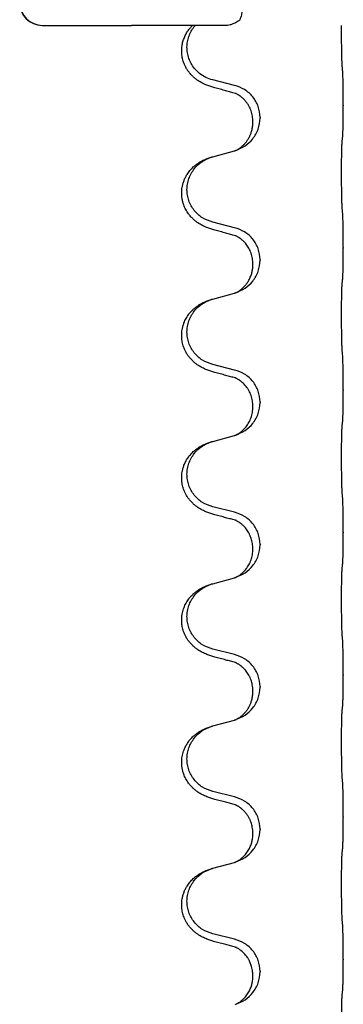
# Model space of a CAD drawing. Units: millimetres. Extents: x -548 to 1114, y -258 to 388.
# Drawn here: x 910 to 918, y 281 to 303 of the extents above; entities that cross this region are included whole.
import ezdxf

# ---------------------------------------------------------------- set-up
doc = ezdxf.new("R2010")
doc.units = ezdxf.units.MM

# ---------------------------------------------------------------- blocks, each defined once
blk = doc.blocks.new('HL50WU-0-120', base_point=(283.175, 64.644))
at = {"color": 7, "linetype": 'Continuous'}
for p, q in [((910.864, 303.266), (911.87, 303.266)), ((911.87, 303.266), (912.848, 303.266)), ((913.991, 303.266), (912.848, 303.266)), ((914.212, 303.266), (913.991, 303.266)), ((914.272, 303.266), (914.212, 303.266)), ((914.988, 303.266), (914.272, 303.266)), ((915.147, 301.928), (914.662, 302.049)), ((917.574, 301.484), (917.574, 301.469)), ((915.718, 301.215), (915.718, 301.2)), ((915.558, 301.104), (915.558, 301.119)), ((914.662, 300.336), (915.147, 300.469)), ((915.147, 298.753), (914.662, 298.874)), ((917.574, 298.309), (917.574, 298.294)), ((915.558, 297.929), (915.558, 297.944)), ((915.718, 298.04), (915.718, 298.025)), ((914.662, 297.161), (915.147, 297.294)), ((915.147, 295.578), (914.662, 295.699)), ((917.574, 295.134), (917.574, 295.119)), ((915.718, 294.865), (915.718, 294.85)), ((915.558, 294.754), (915.558, 294.769)), ((914.662, 293.986), (915.147, 294.119)), ((915.147, 292.403), (914.662, 292.524)), ((917.574, 291.959), (917.574, 291.944)), ((915.558, 291.579), (915.558, 291.594)), ((915.718, 291.69), (915.718, 291.675)), ((914.662, 290.811), (915.147, 290.944)), ((915.147, 289.228), (914.662, 289.349)), ((917.574, 288.784), (917.574, 288.769)), ((915.718, 288.515), (915.718, 288.5)), ((915.558, 288.404), (915.558, 288.419)), ((914.662, 287.636), (915.147, 287.769)), ((915.147, 286.053), (914.662, 286.174)), ((917.574, 285.609), (917.574, 285.594)), ((915.558, 285.229), (915.558, 285.244)), ((915.718, 285.34), (915.718, 285.325)), ((914.662, 284.461), (915.147, 284.594)), ((915.147, 282.878), (914.662, 282.999)), ((917.574, 282.434), (917.574, 282.419)), ((915.558, 282.054), (915.558, 282.069)), ((915.718, 282.165), (915.718, 282.15))]:
    blk.add_line(p, q, dxfattribs=at)
for centre in [(910.857, 303.766), (910.864, 303.766)]:
    blk.add_arc(centre, 0.5, 180, 270, dxfattribs=at)
for points, knots in [([(915.316, 303.609), (915.312, 303.572), (915.306, 303.498), (915.28, 303.429), (915.267, 303.394)], [0, 0, 0, 0, 0.111042, 0.2222294, 0.2222294, 0.2222294, 0.2222294]), ([(915.262, 303.382), (915.238, 303.367), (915.19, 303.336), (915.12, 303.301), (915.053, 303.274), (915.009, 303.269), (914.988, 303.266)], [0, 0, 0, 0, 0.085122, 0.1702381, 0.2356344, 0.3009518, 0.3009518, 0.3009518, 0.3009518]), ([(915.267, 303.394), (915.266, 303.392), (915.264, 303.388), (915.263, 303.384), (915.262, 303.382)], [0, 0, 0, 0, 0.00627381, 0.01254762, 0.01254762, 0.01254762, 0.01254762]), ([(914.71, 301.874), (914.681, 301.883), (914.621, 301.9), (914.545, 301.927), (914.481, 301.953), (914.429, 301.978), (914.378, 302.006), (914.327, 302.038), (914.277, 302.075), (914.224, 302.12), (914.171, 302.173), (914.121, 302.235), (914.079, 302.299), (914.038, 302.376), (914.001, 302.47), (913.977, 302.577), (913.968, 302.681), (913.972, 302.782), (913.989, 302.882), (914.018, 302.975), (914.057, 303.061), (914.102, 303.137), (914.154, 303.206), (914.192, 303.246), (914.212, 303.266)], [0, 0, 0, 0, 0.092881, 0.18576, 0.242386, 0.299016, 0.358155, 0.417293, 0.480659, 0.544042, 0.625342, 0.70664, 0.780696, 0.854782, 0.968428, 1.082129, 1.182752, 1.283343, 1.384306, 1.485258, 1.575823, 1.666383, 1.749915, 1.833443, 1.833443, 1.833443, 1.833443]), ([(914.662, 302.049), (914.609, 302.066), (914.503, 302.099), (914.362, 302.191), (914.253, 302.299), (914.177, 302.416), (914.126, 302.53), (914.094, 302.652), (914.084, 302.777), (914.096, 302.902), (914.128, 303.023), (914.179, 303.138), (914.228, 303.212), (914.261, 303.253), (914.269, 303.262), (914.272, 303.266)], [0, 0, 0, 0, 0.166129, 0.332386, 0.498513, 0.623375, 0.748309, 0.873237, 0.998098, 1.123003, 1.24798, 1.37299, 1.497921, 1.514622, 1.531322, 1.531322, 1.531322, 1.531322]), ([(917.549, 302.392), (917.548, 302.407), (917.546, 302.438), (917.544, 302.481), (917.543, 302.521), (917.542, 302.558), (917.541, 302.599), (917.54, 302.645), (917.539, 302.694), (917.538, 302.747), (917.538, 302.804), (917.537, 302.865), (917.537, 302.928), (917.536, 302.995), (917.536, 303.063), (917.536, 303.131), (917.536, 303.199), (917.536, 303.244), (917.536, 303.266)], [0, 0, 0, 0, 0.046953, 0.0939069, 0.1290875, 0.1642678, 0.2074924, 0.2507171, 0.3021172, 0.3535171, 0.4125419, 0.4715667, 0.5368391, 0.6021116, 0.6713433, 0.740575, 0.8076598, 0.8747446, 0.8747446, 0.8747446, 0.8747446]), ([(917.574, 301.484), (917.574, 301.527), (917.574, 301.614), (917.573, 301.722), (917.572, 301.807), (917.571, 301.867), (917.57, 301.928), (917.569, 302.01), (917.567, 302.114), (917.562, 302.198), (917.56, 302.24)], [0, 0, 0, 0, 0.1308118, 0.2616236, 0.322906, 0.3841881, 0.4443888, 0.5045906, 0.630798, 0.7570013, 0.7570013, 0.7570013, 0.7570013]), ([(915.166, 301.75), (915.131, 301.76), (915.059, 301.779), (914.947, 301.809), (914.831, 301.841), (914.751, 301.863), (914.71, 301.874)], [0, 0, 0, 0, 0.1110885, 0.222177, 0.3474266, 0.4726762, 0.4726762, 0.4726762, 0.4726762]), ([(915.718, 301.215), (915.71, 301.297), (915.693, 301.461), (915.566, 301.678), (915.381, 301.848), (915.225, 301.901), (915.147, 301.928)], [0, 0, 0, 0, 0.2452438, 0.4904859, 0.7355554, 0.9806267, 0.9806267, 0.9806267, 0.9806267]), ([(915.194, 301.742), (915.189, 301.743), (915.18, 301.745), (915.171, 301.748), (915.166, 301.75)], [0, 0, 0, 0, 0.01420073, 0.02839473, 0.02839473, 0.02839473, 0.02839473]), ([(915.558, 301.119), (915.556, 301.16), (915.552, 301.242), (915.525, 301.341), (915.494, 301.417), (915.466, 301.473), (915.431, 301.529), (915.39, 301.582), (915.346, 301.629), (915.311, 301.66), (915.288, 301.678), (915.276, 301.688), (915.26, 301.699), (915.239, 301.713), (915.216, 301.726), (915.195, 301.737), (915.179, 301.745), (915.171, 301.748), (915.166, 301.75)], [0, 0, 0, 0, 0.1225147, 0.2450267, 0.3058497, 0.3666777, 0.4346946, 0.5027263, 0.5662435, 0.6297064, 0.6419435, 0.6541784, 0.6768964, 0.699623, 0.7284695, 0.757301, 0.7705143, 0.7837277, 0.7837277, 0.7837277, 0.7837277]), ([(917.56, 300.781), (917.561, 300.793), (917.563, 300.817), (917.565, 300.851), (917.566, 300.883), (917.567, 300.915), (917.568, 300.95), (917.569, 300.991), (917.57, 301.035), (917.571, 301.086), (917.572, 301.139), (917.573, 301.222), (917.574, 301.332), (917.574, 301.423), (917.574, 301.469)], [0, 0, 0, 0, 0.0360729, 0.0721484, 0.1017542, 0.1313587, 0.169349, 0.2073399, 0.2544004, 0.3014606, 0.3580798, 0.4146991, 0.5511899, 0.6876808, 0.6876808, 0.6876808, 0.6876808]), ([(915.176, 300.478), (915.248, 300.507), (915.393, 300.567), (915.567, 300.735), (915.693, 300.95), (915.71, 301.116), (915.718, 301.2)], [0, 0, 0, 0, 0.2327113, 0.4654194, 0.7135453, 0.9616777, 0.9616777, 0.9616777, 0.9616777]), ([(915.176, 300.478), (915.179, 300.479), (915.185, 300.482), (915.2, 300.489), (915.22, 300.5), (915.243, 300.513), (915.263, 300.527), (915.279, 300.538), (915.291, 300.548), (915.314, 300.566), (915.348, 300.597), (915.392, 300.644), (915.432, 300.697), (915.46, 300.741), (915.477, 300.773), (915.488, 300.795), (915.499, 300.819), (915.511, 300.849), (915.523, 300.882), (915.539, 300.936), (915.554, 301.01), (915.556, 301.073), (915.558, 301.104)], [0, 0, 0, 0, 0.0101139, 0.0202278, 0.0490121, 0.0778124, 0.1004881, 0.123155, 0.1353484, 0.1475439, 0.2105072, 0.2735285, 0.3410546, 0.4085343, 0.4296242, 0.4507098, 0.4806709, 0.5106374, 0.5480969, 0.5855581, 0.679434, 0.7733269, 0.7733269, 0.7733269, 0.7733269]), ([(917.549, 300.679), (917.55, 300.688), (917.551, 300.705), (917.554, 300.731), (917.557, 300.756), (917.559, 300.773), (917.56, 300.781)], [0, 0, 0, 0, 0.0262292, 0.0524584, 0.0776433, 0.1028283, 0.1028283, 0.1028283, 0.1028283]), ([(917.549, 299.217), (917.548, 299.232), (917.546, 299.263), (917.544, 299.306), (917.543, 299.346), (917.542, 299.383), (917.541, 299.424), (917.54, 299.47), (917.539, 299.519), (917.538, 299.572), (917.538, 299.629), (917.537, 299.69), (917.537, 299.753), (917.536, 299.82), (917.536, 299.888), (917.536, 299.957), (917.536, 300.027), (917.536, 300.096), (917.536, 300.163), (917.537, 300.227), (917.537, 300.289), (917.538, 300.346), (917.539, 300.4), (917.54, 300.448), (917.541, 300.493), (917.542, 300.532), (917.543, 300.568), (917.544, 300.603), (917.546, 300.64), (917.548, 300.666), (917.549, 300.679)], [0, 0, 0, 0, 0.046953, 0.093907, 0.129088, 0.164268, 0.207492, 0.250717, 0.302117, 0.353517, 0.412542, 0.471567, 0.536839, 0.602112, 0.671343, 0.740575, 0.810424, 0.880273, 0.946734, 1.013196, 1.072944, 1.132691, 1.183927, 1.235163, 1.277048, 1.318933, 1.351549, 1.384167, 1.423495, 1.462821, 1.462821, 1.462821, 1.462821]), ([(914.71, 298.699), (914.681, 298.708), (914.621, 298.725), (914.545, 298.752), (914.481, 298.778), (914.429, 298.803), (914.378, 298.831), (914.327, 298.863), (914.277, 298.9), (914.224, 298.945), (914.171, 298.998), (914.113, 299.07), (914.058, 299.158), (914.017, 299.25), (913.992, 299.333), (913.974, 299.423), (913.966, 299.531), (913.976, 299.64), (913.996, 299.73), (914.02, 299.803), (914.05, 299.873), (914.093, 299.949), (914.151, 300.029), (914.218, 300.1), (914.283, 300.154), (914.339, 300.194), (914.395, 300.228), (914.46, 300.262), (914.538, 300.296), (914.599, 300.316), (914.629, 300.327)], [0, 0, 0, 0, 0.092881, 0.18576, 0.242387, 0.299016, 0.358154, 0.417293, 0.480665, 0.544042, 0.625309, 0.706642, 0.820465, 0.934237, 1.008175, 1.082132, 1.206845, 1.331584, 1.408431, 1.485205, 1.560774, 1.636391, 1.746323, 1.85626, 1.928303, 2.000302, 2.062553, 2.124803, 2.220828, 2.316855, 2.316855, 2.316855, 2.316855]), ([(914.662, 298.874), (914.583, 298.902), (914.425, 298.957), (914.269, 299.102), (914.176, 299.241), (914.126, 299.355), (914.094, 299.477), (914.084, 299.602), (914.096, 299.727), (914.128, 299.848), (914.179, 299.963), (914.268, 300.097), (914.413, 300.237), (914.557, 300.297), (914.629, 300.327)], [0, 0, 0, 0, 0.248632, 0.497261, 0.622122, 0.747056, 0.871985, 0.996845, 1.12175, 1.246727, 1.371737, 1.496668, 1.728964, 1.961261, 1.961261, 1.961261, 1.961261]), ([(914.629, 300.327), (914.635, 300.328), (914.645, 300.332), (914.656, 300.335), (914.662, 300.336)], [0, 0, 0, 0, 0.01712211, 0.03424421, 0.03424421, 0.03424421, 0.03424421]), ([(915.147, 300.469), (915.151, 300.47), (915.158, 300.472), (915.166, 300.475), (915.17, 300.476)], [0, 0, 0, 0, 0.01154999, 0.02309998, 0.02309998, 0.02309998, 0.02309998]), ([(915.17, 300.476), (915.171, 300.476), (915.173, 300.477), (915.175, 300.477), (915.176, 300.478)], [0, 0, 0, 0, 0.003351945, 0.006703937, 0.006703937, 0.006703937, 0.006703937]), ([(917.574, 298.309), (917.574, 298.352), (917.574, 298.439), (917.573, 298.552), (917.572, 298.646), (917.571, 298.711), (917.57, 298.767), (917.569, 298.84), (917.567, 298.939), (917.562, 299.023), (917.56, 299.065)], [0, 0, 0, 0, 0.1308119, 0.2616236, 0.3370117, 0.4123993, 0.4584946, 0.5045906, 0.630798, 0.7570013, 0.7570013, 0.7570013, 0.7570013]), ([(915.718, 298.04), (915.71, 298.122), (915.693, 298.286), (915.566, 298.503), (915.381, 298.673), (915.225, 298.726), (915.147, 298.753)], [0, 0, 0, 0, 0.2452438, 0.4904859, 0.7355554, 0.9806267, 0.9806267, 0.9806267, 0.9806267]), ([(915.166, 298.575), (915.131, 298.585), (915.059, 298.604), (914.947, 298.634), (914.831, 298.666), (914.751, 298.688), (914.71, 298.699)], [0, 0, 0, 0, 0.1110885, 0.222177, 0.3474266, 0.4726762, 0.4726762, 0.4726762, 0.4726762]), ([(915.194, 298.567), (915.189, 298.568), (915.18, 298.57), (915.171, 298.573), (915.166, 298.575)], [0, 0, 0, 0, 0.01420073, 0.02839473, 0.02839473, 0.02839473, 0.02839473]), ([(915.558, 297.944), (915.556, 297.985), (915.552, 298.067), (915.525, 298.166), (915.494, 298.242), (915.468, 298.294), (915.438, 298.343), (915.408, 298.385), (915.377, 298.421), (915.349, 298.45), (915.322, 298.475), (915.303, 298.492), (915.288, 298.503), (915.276, 298.513), (915.26, 298.524), (915.239, 298.538), (915.216, 298.551), (915.195, 298.562), (915.179, 298.57), (915.171, 298.573), (915.166, 298.575)], [0, 0, 0, 0, 0.1225147, 0.2450267, 0.3058537, 0.3666778, 0.4217053, 0.4767246, 0.5211849, 0.5656362, 0.5977004, 0.6297586, 0.6419952, 0.6542306, 0.6769489, 0.6996752, 0.7285216, 0.7573532, 0.7705666, 0.7837799, 0.7837799, 0.7837799, 0.7837799]), ([(917.56, 297.606), (917.561, 297.618), (917.563, 297.642), (917.565, 297.676), (917.566, 297.708), (917.567, 297.74), (917.568, 297.775), (917.569, 297.816), (917.57, 297.86), (917.571, 297.911), (917.572, 297.964), (917.573, 298.047), (917.574, 298.157), (917.574, 298.248), (917.574, 298.294)], [0, 0, 0, 0, 0.0360729, 0.0721484, 0.1017542, 0.1313587, 0.169349, 0.2073399, 0.2544004, 0.3014606, 0.3580798, 0.4146991, 0.5511899, 0.6876808, 0.6876808, 0.6876808, 0.6876808]), ([(915.176, 297.303), (915.248, 297.332), (915.393, 297.392), (915.567, 297.56), (915.693, 297.775), (915.71, 297.941), (915.718, 298.025)], [0, 0, 0, 0, 0.2327113, 0.4654194, 0.7135452, 0.9616776, 0.9616776, 0.9616776, 0.9616776]), ([(915.176, 297.303), (915.179, 297.304), (915.185, 297.307), (915.2, 297.314), (915.22, 297.325), (915.243, 297.338), (915.263, 297.352), (915.279, 297.363), (915.291, 297.373), (915.309, 297.387), (915.333, 297.408), (915.362, 297.437), (915.388, 297.466), (915.41, 297.492), (915.429, 297.518), (915.444, 297.541), (915.457, 297.561), (915.472, 297.588), (915.49, 297.624), (915.509, 297.668), (915.524, 297.712), (915.536, 297.752), (915.545, 297.791), (915.552, 297.832), (915.557, 297.878), (915.557, 297.912), (915.558, 297.929)], [0, 0, 0, 0, 0.0101139, 0.0202278, 0.049012, 0.0778124, 0.1004879, 0.123155, 0.1353486, 0.1475438, 0.1901887, 0.2328436, 0.2697076, 0.3065673, 0.3364091, 0.3662465, 0.3874257, 0.4086075, 0.4585656, 0.5085349, 0.5525752, 0.5966091, 0.6341541, 0.6716964, 0.7225937, 0.773483, 0.773483, 0.773483, 0.773483]), ([(917.549, 296.042), (917.548, 296.057), (917.546, 296.088), (917.544, 296.131), (917.543, 296.171), (917.542, 296.208), (917.541, 296.249), (917.54, 296.295), (917.539, 296.344), (917.538, 296.397), (917.538, 296.454), (917.537, 296.515), (917.537, 296.578), (917.536, 296.645), (917.536, 296.713), (917.536, 296.782), (917.536, 296.852), (917.536, 296.921), (917.536, 296.988), (917.537, 297.052), (917.537, 297.114), (917.538, 297.171), (917.539, 297.225), (917.54, 297.273), (917.541, 297.318), (917.542, 297.357), (917.543, 297.393), (917.544, 297.428), (917.546, 297.465), (917.548, 297.491), (917.549, 297.504)], [0, 0, 0, 0, 0.046953, 0.093907, 0.129088, 0.164268, 0.207492, 0.250717, 0.302117, 0.353517, 0.412542, 0.471567, 0.536839, 0.602112, 0.671343, 0.740575, 0.810424, 0.880273, 0.946734, 1.013196, 1.072944, 1.132691, 1.183927, 1.235163, 1.277048, 1.318933, 1.351549, 1.384167, 1.423495, 1.462821, 1.462821, 1.462821, 1.462821]), ([(917.549, 297.504), (917.55, 297.513), (917.551, 297.53), (917.554, 297.556), (917.557, 297.581), (917.559, 297.598), (917.56, 297.606)], [0, 0, 0, 0, 0.0262292, 0.0524584, 0.0776433, 0.1028283, 0.1028283, 0.1028283, 0.1028283]), ([(915.147, 297.294), (915.151, 297.295), (915.158, 297.297), (915.166, 297.3), (915.17, 297.301)], [0, 0, 0, 0, 0.01154999, 0.02309998, 0.02309998, 0.02309998, 0.02309998]), ([(915.17, 297.301), (915.171, 297.301), (915.173, 297.302), (915.175, 297.302), (915.176, 297.303)], [0, 0, 0, 0, 0.003351942, 0.006703932, 0.006703932, 0.006703932, 0.006703932]), ([(914.71, 295.524), (914.681, 295.533), (914.621, 295.55), (914.545, 295.577), (914.481, 295.603), (914.429, 295.628), (914.378, 295.656), (914.327, 295.688), (914.277, 295.725), (914.224, 295.77), (914.171, 295.823), (914.121, 295.885), (914.079, 295.949), (914.038, 296.026), (914.001, 296.12), (913.975, 296.234), (913.966, 296.356), (913.976, 296.465), (913.996, 296.555), (914.023, 296.639), (914.066, 296.73), (914.12, 296.813), (914.175, 296.88), (914.227, 296.932), (914.283, 296.979), (914.339, 297.019), (914.395, 297.053), (914.46, 297.087), (914.538, 297.121), (914.599, 297.141), (914.629, 297.152)], [0, 0, 0, 0, 0.092881, 0.18576, 0.242386, 0.299016, 0.358155, 0.417293, 0.480659, 0.544042, 0.625341, 0.70664, 0.7807, 0.854782, 0.968392, 1.082132, 1.206923, 1.331587, 1.408402, 1.48521, 1.596025, 1.706861, 1.781582, 1.856257, 1.928276, 2.000298, 2.062554, 2.124799, 2.220824, 2.316851, 2.316851, 2.316851, 2.316851]), ([(914.662, 295.699), (914.583, 295.727), (914.425, 295.782), (914.269, 295.927), (914.176, 296.066), (914.126, 296.18), (914.094, 296.302), (914.084, 296.427), (914.096, 296.552), (914.128, 296.673), (914.179, 296.788), (914.268, 296.922), (914.413, 297.062), (914.557, 297.122), (914.629, 297.152)], [0, 0, 0, 0, 0.248632, 0.497261, 0.622122, 0.747056, 0.871985, 0.996845, 1.12175, 1.246727, 1.371737, 1.496668, 1.728964, 1.961261, 1.961261, 1.961261, 1.961261]), ([(914.629, 297.152), (914.635, 297.153), (914.645, 297.157), (914.656, 297.16), (914.662, 297.161)], [0, 0, 0, 0, 0.01712211, 0.03424421, 0.03424421, 0.03424421, 0.03424421]), ([(917.574, 295.134), (917.574, 295.177), (917.574, 295.264), (917.573, 295.372), (917.572, 295.457), (917.571, 295.517), (917.57, 295.578), (917.569, 295.66), (917.566, 295.764), (917.562, 295.848), (917.56, 295.89)], [0, 0, 0, 0, 0.1308118, 0.2616236, 0.3229059, 0.384188, 0.4443891, 0.5045906, 0.6307946, 0.7570001, 0.7570001, 0.7570001, 0.7570001]), ([(915.166, 295.4), (915.131, 295.41), (915.059, 295.429), (914.947, 295.459), (914.831, 295.491), (914.751, 295.513), (914.71, 295.524)], [0, 0, 0, 0, 0.1110885, 0.222177, 0.3474266, 0.4726762, 0.4726762, 0.4726762, 0.4726762]), ([(915.718, 294.865), (915.71, 294.947), (915.693, 295.111), (915.566, 295.328), (915.381, 295.498), (915.225, 295.551), (915.147, 295.578)], [0, 0, 0, 0, 0.2452438, 0.4904859, 0.7355554, 0.9806267, 0.9806267, 0.9806267, 0.9806267]), ([(915.194, 295.392), (915.189, 295.393), (915.18, 295.395), (915.171, 295.398), (915.166, 295.4)], [0, 0, 0, 0, 0.01420073, 0.02839473, 0.02839473, 0.02839473, 0.02839473]), ([(915.558, 294.769), (915.556, 294.81), (915.552, 294.892), (915.525, 294.991), (915.494, 295.067), (915.472, 295.112), (915.451, 295.147), (915.432, 295.177), (915.408, 295.209), (915.377, 295.246), (915.341, 295.284), (915.309, 295.312), (915.288, 295.328), (915.276, 295.338), (915.26, 295.349), (915.239, 295.363), (915.216, 295.376), (915.195, 295.387), (915.179, 295.395), (915.171, 295.398), (915.166, 295.4)], [0, 0, 0, 0, 0.1225147, 0.2450267, 0.3058636, 0.3666773, 0.3971202, 0.4275583, 0.472546, 0.5175544, 0.5736693, 0.6297552, 0.6419922, 0.6542272, 0.6769452, 0.6996718, 0.7285183, 0.7573498, 0.7705631, 0.7837765, 0.7837765, 0.7837765, 0.7837765]), ([(917.56, 294.431), (917.561, 294.443), (917.563, 294.467), (917.565, 294.501), (917.566, 294.533), (917.567, 294.565), (917.568, 294.6), (917.569, 294.641), (917.57, 294.685), (917.571, 294.736), (917.572, 294.789), (917.573, 294.872), (917.574, 294.982), (917.574, 295.073), (917.574, 295.119)], [0, 0, 0, 0, 0.0360729, 0.0721484, 0.1017542, 0.1313587, 0.169349, 0.2073399, 0.2544004, 0.3014606, 0.3580798, 0.4146991, 0.5511899, 0.6876808, 0.6876808, 0.6876808, 0.6876808]), ([(915.176, 294.128), (915.248, 294.157), (915.393, 294.217), (915.567, 294.385), (915.693, 294.6), (915.71, 294.766), (915.718, 294.85)], [0, 0, 0, 0, 0.2327113, 0.4654194, 0.7135452, 0.9616776, 0.9616776, 0.9616776, 0.9616776]), ([(915.176, 294.128), (915.179, 294.129), (915.185, 294.132), (915.2, 294.139), (915.22, 294.15), (915.243, 294.163), (915.263, 294.177), (915.279, 294.188), (915.291, 294.198), (915.306, 294.21), (915.325, 294.226), (915.351, 294.251), (915.379, 294.28), (915.409, 294.316), (915.439, 294.358), (915.469, 294.406), (915.495, 294.458), (915.525, 294.534), (915.552, 294.632), (915.556, 294.714), (915.558, 294.754)], [0, 0, 0, 0, 0.0101139, 0.0202278, 0.0490121, 0.0778124, 0.1004878, 0.123155, 0.1353489, 0.1475438, 0.1794131, 0.2112882, 0.2553878, 0.2994961, 0.3540374, 0.408587, 0.4690745, 0.5295649, 0.6513779, 0.7731936, 0.7731936, 0.7731936, 0.7731936]), ([(917.549, 294.329), (917.55, 294.338), (917.551, 294.355), (917.554, 294.381), (917.557, 294.406), (917.559, 294.423), (917.56, 294.431)], [0, 0, 0, 0, 0.0262292, 0.0524584, 0.0776433, 0.1028283, 0.1028283, 0.1028283, 0.1028283]), ([(917.549, 292.867), (917.548, 292.882), (917.546, 292.913), (917.544, 292.956), (917.543, 292.996), (917.542, 293.033), (917.541, 293.074), (917.54, 293.12), (917.539, 293.169), (917.538, 293.222), (917.538, 293.279), (917.537, 293.34), (917.537, 293.403), (917.536, 293.47), (917.536, 293.538), (917.536, 293.607), (917.536, 293.677), (917.536, 293.746), (917.536, 293.813), (917.537, 293.877), (917.537, 293.939), (917.538, 293.996), (917.539, 294.05), (917.54, 294.098), (917.541, 294.143), (917.542, 294.182), (917.543, 294.218), (917.544, 294.253), (917.546, 294.29), (917.548, 294.316), (917.549, 294.329)], [0, 0, 0, 0, 0.046953, 0.093907, 0.129088, 0.164268, 0.207492, 0.250717, 0.302117, 0.353517, 0.412542, 0.471567, 0.536839, 0.602112, 0.671343, 0.740575, 0.810424, 0.880273, 0.946734, 1.013196, 1.072944, 1.132691, 1.183927, 1.235163, 1.277048, 1.318933, 1.351549, 1.384167, 1.423495, 1.462821, 1.462821, 1.462821, 1.462821]), ([(914.71, 292.349), (914.681, 292.358), (914.621, 292.375), (914.545, 292.402), (914.481, 292.428), (914.429, 292.453), (914.378, 292.481), (914.327, 292.513), (914.277, 292.55), (914.224, 292.595), (914.171, 292.648), (914.121, 292.71), (914.079, 292.774), (914.038, 292.851), (914.001, 292.945), (913.975, 293.059), (913.966, 293.181), (913.976, 293.29), (913.996, 293.38), (914.021, 293.458), (914.057, 293.536), (914.104, 293.616), (914.161, 293.69), (914.222, 293.753), (914.283, 293.804), (914.339, 293.844), (914.395, 293.878), (914.46, 293.912), (914.538, 293.946), (914.599, 293.966), (914.629, 293.977)], [0, 0, 0, 0, 0.092881, 0.18576, 0.242386, 0.299016, 0.358155, 0.417293, 0.480659, 0.544042, 0.625341, 0.70664, 0.7807, 0.854782, 0.968392, 1.082132, 1.206918, 1.331588, 1.408417, 1.485209, 1.57575, 1.666333, 1.761323, 1.856286, 1.928318, 2.000327, 2.062581, 2.124828, 2.220853, 2.31688, 2.31688, 2.31688, 2.31688]), ([(914.662, 292.524), (914.583, 292.552), (914.425, 292.607), (914.269, 292.752), (914.176, 292.891), (914.126, 293.005), (914.094, 293.127), (914.084, 293.252), (914.096, 293.377), (914.128, 293.498), (914.179, 293.613), (914.268, 293.747), (914.413, 293.887), (914.557, 293.947), (914.629, 293.977)], [0, 0, 0, 0, 0.248632, 0.497261, 0.622122, 0.747056, 0.871985, 0.996845, 1.12175, 1.246727, 1.371737, 1.496668, 1.728963, 1.96126, 1.96126, 1.96126, 1.96126]), ([(914.629, 293.977), (914.635, 293.978), (914.645, 293.982), (914.656, 293.985), (914.662, 293.986)], [0, 0, 0, 0, 0.01712207, 0.03424414, 0.03424414, 0.03424414, 0.03424414]), ([(915.147, 294.119), (915.151, 294.12), (915.158, 294.122), (915.166, 294.125), (915.17, 294.126)], [0, 0, 0, 0, 0.01154999, 0.02309998, 0.02309998, 0.02309998, 0.02309998]), ([(915.17, 294.126), (915.171, 294.126), (915.173, 294.127), (915.175, 294.127), (915.176, 294.128)], [0, 0, 0, 0, 0.003351942, 0.006703932, 0.006703932, 0.006703932, 0.006703932]), ([(917.574, 291.959), (917.574, 292.002), (917.574, 292.089), (917.573, 292.202), (917.572, 292.296), (917.571, 292.361), (917.57, 292.417), (917.569, 292.49), (917.566, 292.589), (917.562, 292.673), (917.56, 292.715)], [0, 0, 0, 0, 0.1308117, 0.2616236, 0.3370116, 0.4123993, 0.4584948, 0.5045906, 0.6307946, 0.7570001, 0.7570001, 0.7570001, 0.7570001]), ([(915.718, 291.69), (915.71, 291.772), (915.693, 291.936), (915.566, 292.153), (915.381, 292.323), (915.225, 292.376), (915.147, 292.403)], [0, 0, 0, 0, 0.2452438, 0.4904859, 0.7355554, 0.9806267, 0.9806267, 0.9806267, 0.9806267]), ([(915.166, 292.225), (915.131, 292.235), (915.059, 292.254), (914.947, 292.284), (914.831, 292.316), (914.751, 292.338), (914.71, 292.349)], [0, 0, 0, 0, 0.1110885, 0.222177, 0.3474266, 0.4726762, 0.4726762, 0.4726762, 0.4726762]), ([(915.194, 292.217), (915.189, 292.218), (915.18, 292.22), (915.171, 292.223), (915.166, 292.225)], [0, 0, 0, 0, 0.01420073, 0.02839473, 0.02839473, 0.02839473, 0.02839473]), ([(915.558, 291.594), (915.556, 291.632), (915.552, 291.709), (915.53, 291.796), (915.508, 291.858), (915.494, 291.892), (915.479, 291.921), (915.462, 291.954), (915.438, 291.993), (915.408, 292.035), (915.377, 292.071), (915.349, 292.1), (915.322, 292.125), (915.303, 292.142), (915.288, 292.153), (915.276, 292.163), (915.26, 292.174), (915.239, 292.188), (915.216, 292.201), (915.195, 292.212), (915.179, 292.22), (915.171, 292.223), (915.166, 292.225)], [0, 0, 0, 0, 0.1142898, 0.2285378, 0.2698647, 0.3111794, 0.3389686, 0.3667623, 0.42178, 0.4768081, 0.5212699, 0.5657199, 0.5977839, 0.6298423, 0.6420788, 0.6543143, 0.6770325, 0.6997588, 0.7286052, 0.7574369, 0.7706502, 0.7838635, 0.7838635, 0.7838635, 0.7838635]), ([(917.56, 291.256), (917.561, 291.268), (917.563, 291.292), (917.565, 291.326), (917.566, 291.358), (917.567, 291.39), (917.568, 291.425), (917.569, 291.466), (917.57, 291.51), (917.571, 291.561), (917.572, 291.614), (917.573, 291.697), (917.574, 291.807), (917.574, 291.898), (917.574, 291.944)], [0, 0, 0, 0, 0.0360729, 0.0721484, 0.1017542, 0.1313587, 0.169349, 0.2073399, 0.2544004, 0.3014606, 0.3580798, 0.4146991, 0.5511899, 0.6876808, 0.6876808, 0.6876808, 0.6876808]), ([(915.176, 290.953), (915.248, 290.982), (915.393, 291.042), (915.567, 291.21), (915.693, 291.425), (915.71, 291.591), (915.718, 291.675)], [0, 0, 0, 0, 0.2327113, 0.4654194, 0.7135453, 0.9616777, 0.9616777, 0.9616777, 0.9616777]), ([(915.176, 290.953), (915.179, 290.954), (915.185, 290.957), (915.2, 290.964), (915.22, 290.975), (915.243, 290.988), (915.263, 291.002), (915.279, 291.013), (915.291, 291.023), (915.306, 291.035), (915.325, 291.051), (915.351, 291.076), (915.379, 291.105), (915.409, 291.141), (915.439, 291.183), (915.469, 291.231), (915.495, 291.283), (915.525, 291.359), (915.552, 291.457), (915.556, 291.539), (915.558, 291.579)], [0, 0, 0, 0, 0.0101139, 0.0202278, 0.0490121, 0.0778124, 0.1004878, 0.123155, 0.1353489, 0.1475439, 0.1794131, 0.2112883, 0.2553878, 0.2994961, 0.3540375, 0.408587, 0.4690746, 0.529565, 0.651378, 0.7731937, 0.7731937, 0.7731937, 0.7731937]), ([(917.549, 289.692), (917.548, 289.707), (917.546, 289.738), (917.544, 289.781), (917.543, 289.821), (917.542, 289.858), (917.541, 289.899), (917.54, 289.945), (917.539, 289.994), (917.538, 290.047), (917.538, 290.104), (917.537, 290.165), (917.537, 290.228), (917.536, 290.295), (917.536, 290.363), (917.536, 290.432), (917.536, 290.502), (917.536, 290.571), (917.536, 290.638), (917.537, 290.702), (917.537, 290.764), (917.538, 290.821), (917.539, 290.875), (917.54, 290.923), (917.541, 290.968), (917.542, 291.007), (917.543, 291.043), (917.544, 291.078), (917.546, 291.115), (917.548, 291.141), (917.549, 291.154)], [0, 0, 0, 0, 0.046953, 0.093907, 0.129088, 0.164268, 0.207492, 0.250717, 0.302117, 0.353517, 0.412542, 0.471567, 0.536839, 0.602112, 0.671343, 0.740575, 0.810424, 0.880273, 0.946734, 1.013196, 1.072944, 1.132691, 1.183927, 1.235163, 1.277048, 1.318933, 1.351549, 1.384167, 1.423495, 1.462821, 1.462821, 1.462821, 1.462821]), ([(917.549, 291.154), (917.55, 291.163), (917.551, 291.18), (917.554, 291.206), (917.557, 291.231), (917.559, 291.248), (917.56, 291.256)], [0, 0, 0, 0, 0.0262292, 0.0524584, 0.0776433, 0.1028283, 0.1028283, 0.1028283, 0.1028283]), ([(915.147, 290.944), (915.151, 290.945), (915.158, 290.947), (915.166, 290.95), (915.17, 290.951)], [0, 0, 0, 0, 0.01154999, 0.02309998, 0.02309998, 0.02309998, 0.02309998]), ([(915.17, 290.951), (915.171, 290.951), (915.173, 290.952), (915.175, 290.952), (915.176, 290.953)], [0, 0, 0, 0, 0.003351945, 0.006703937, 0.006703937, 0.006703937, 0.006703937]), ([(914.71, 289.174), (914.681, 289.183), (914.621, 289.2), (914.545, 289.227), (914.481, 289.253), (914.429, 289.278), (914.378, 289.306), (914.327, 289.338), (914.277, 289.375), (914.224, 289.42), (914.171, 289.473), (914.121, 289.535), (914.079, 289.598), (914.038, 289.676), (914.001, 289.77), (913.979, 289.869), (913.969, 289.958), (913.969, 290.051), (913.983, 290.159), (914.017, 290.275), (914.066, 290.38), (914.12, 290.463), (914.175, 290.53), (914.227, 290.582), (914.283, 290.629), (914.339, 290.669), (914.395, 290.703), (914.46, 290.737), (914.538, 290.771), (914.599, 290.791), (914.629, 290.802)], [0, 0, 0, 0, 0.092881, 0.18576, 0.242386, 0.299016, 0.358155, 0.417293, 0.480659, 0.544042, 0.625343, 0.70664, 0.780691, 0.854782, 0.96846, 1.082127, 1.158986, 1.235845, 1.360464, 1.485205, 1.59609, 1.706861, 1.781573, 1.856257, 1.928278, 2.000298, 2.062554, 2.124799, 2.220824, 2.31685, 2.31685, 2.31685, 2.31685]), ([(914.662, 289.349), (914.583, 289.377), (914.425, 289.432), (914.269, 289.577), (914.176, 289.716), (914.126, 289.83), (914.094, 289.952), (914.084, 290.077), (914.096, 290.202), (914.128, 290.323), (914.179, 290.438), (914.268, 290.572), (914.413, 290.712), (914.557, 290.772), (914.629, 290.802)], [0, 0, 0, 0, 0.248632, 0.497261, 0.622122, 0.747056, 0.871985, 0.996845, 1.12175, 1.246727, 1.371737, 1.496668, 1.728963, 1.96126, 1.96126, 1.96126, 1.96126]), ([(914.629, 290.802), (914.635, 290.803), (914.645, 290.807), (914.656, 290.81), (914.662, 290.811)], [0, 0, 0, 0, 0.01712207, 0.03424414, 0.03424414, 0.03424414, 0.03424414]), ([(917.574, 288.784), (917.574, 288.827), (917.574, 288.914), (917.573, 289.022), (917.572, 289.107), (917.571, 289.167), (917.57, 289.228), (917.569, 289.31), (917.566, 289.414), (917.562, 289.498), (917.56, 289.54)], [0, 0, 0, 0, 0.1308117, 0.2616236, 0.3229059, 0.3841881, 0.4443891, 0.5045906, 0.6307946, 0.7570001, 0.7570001, 0.7570001, 0.7570001]), ([(915.166, 289.05), (915.131, 289.06), (915.059, 289.079), (914.947, 289.109), (914.831, 289.141), (914.751, 289.163), (914.71, 289.174)], [0, 0, 0, 0, 0.1110885, 0.222177, 0.3474266, 0.4726762, 0.4726762, 0.4726762, 0.4726762]), ([(915.718, 288.515), (915.71, 288.597), (915.693, 288.761), (915.566, 288.978), (915.381, 289.148), (915.225, 289.201), (915.147, 289.228)], [0, 0, 0, 0, 0.2452438, 0.4904859, 0.7355554, 0.9806267, 0.9806267, 0.9806267, 0.9806267]), ([(915.194, 289.042), (915.189, 289.043), (915.18, 289.045), (915.171, 289.048), (915.166, 289.05)], [0, 0, 0, 0, 0.01420073, 0.02839473, 0.02839473, 0.02839473, 0.02839473]), ([(915.558, 288.419), (915.557, 288.442), (915.556, 288.488), (915.546, 288.551), (915.533, 288.607), (915.517, 288.661), (915.495, 288.715), (915.468, 288.769), (915.438, 288.818), (915.408, 288.86), (915.377, 288.896), (915.349, 288.925), (915.322, 288.95), (915.303, 288.967), (915.288, 288.978), (915.276, 288.988), (915.26, 288.999), (915.239, 289.013), (915.216, 289.026), (915.195, 289.037), (915.179, 289.045), (915.171, 289.048), (915.166, 289.05)], [0, 0, 0, 0, 0.0688699, 0.1377619, 0.1902469, 0.242741, 0.3048197, 0.3669011, 0.4219297, 0.4769478, 0.5214079, 0.5658594, 0.5979236, 0.6299818, 0.6422184, 0.6544539, 0.6771721, 0.6998984, 0.7287448, 0.7575765, 0.7707898, 0.7840031, 0.7840031, 0.7840031, 0.7840031]), ([(917.56, 288.081), (917.561, 288.093), (917.563, 288.117), (917.565, 288.151), (917.566, 288.183), (917.567, 288.215), (917.568, 288.25), (917.569, 288.291), (917.57, 288.335), (917.571, 288.386), (917.572, 288.439), (917.573, 288.522), (917.574, 288.632), (917.574, 288.723), (917.574, 288.769)], [0, 0, 0, 0, 0.0360729, 0.0721484, 0.1017542, 0.1313587, 0.169349, 0.2073399, 0.2544004, 0.3014606, 0.3580798, 0.4146991, 0.5511899, 0.6876808, 0.6876808, 0.6876808, 0.6876808]), ([(915.176, 287.778), (915.248, 287.807), (915.393, 287.867), (915.567, 288.035), (915.693, 288.25), (915.71, 288.416), (915.718, 288.5)], [0, 0, 0, 0, 0.2327113, 0.4654194, 0.7135453, 0.9616777, 0.9616777, 0.9616777, 0.9616777]), ([(915.176, 287.778), (915.179, 287.779), (915.185, 287.782), (915.2, 287.789), (915.22, 287.8), (915.243, 287.813), (915.263, 287.827), (915.279, 287.838), (915.291, 287.848), (915.309, 287.862), (915.333, 287.883), (915.362, 287.912), (915.388, 287.941), (915.41, 287.967), (915.429, 287.993), (915.444, 288.016), (915.457, 288.036), (915.467, 288.055), (915.477, 288.073), (915.488, 288.095), (915.499, 288.119), (915.511, 288.149), (915.523, 288.182), (915.539, 288.236), (915.554, 288.31), (915.556, 288.373), (915.558, 288.404)], [0, 0, 0, 0, 0.0101139, 0.0202278, 0.0490121, 0.0778124, 0.100488, 0.123155, 0.1353486, 0.1475439, 0.1901887, 0.2328437, 0.2697077, 0.3065673, 0.3364087, 0.3662466, 0.387427, 0.4086074, 0.4296951, 0.4507827, 0.4807447, 0.5107105, 0.5481696, 0.5856311, 0.679507, 0.7733999, 0.7733999, 0.7733999, 0.7733999]), ([(917.549, 287.979), (917.55, 287.988), (917.551, 288.005), (917.554, 288.031), (917.557, 288.056), (917.559, 288.073), (917.56, 288.081)], [0, 0, 0, 0, 0.0262292, 0.0524584, 0.0776433, 0.1028283, 0.1028283, 0.1028283, 0.1028283]), ([(915.147, 287.769), (915.151, 287.77), (915.158, 287.772), (915.166, 287.775), (915.17, 287.776)], [0, 0, 0, 0, 0.01154999, 0.02309998, 0.02309998, 0.02309998, 0.02309998]), ([(915.17, 287.776), (915.171, 287.776), (915.173, 287.777), (915.175, 287.777), (915.176, 287.778)], [0, 0, 0, 0, 0.003351945, 0.006703937, 0.006703937, 0.006703937, 0.006703937]), ([(917.549, 286.517), (917.548, 286.532), (917.546, 286.563), (917.544, 286.606), (917.543, 286.646), (917.542, 286.683), (917.541, 286.724), (917.54, 286.77), (917.539, 286.819), (917.538, 286.872), (917.538, 286.929), (917.537, 286.99), (917.537, 287.053), (917.536, 287.12), (917.536, 287.188), (917.536, 287.257), (917.536, 287.327), (917.536, 287.396), (917.536, 287.463), (917.537, 287.527), (917.537, 287.589), (917.538, 287.646), (917.539, 287.7), (917.54, 287.748), (917.541, 287.793), (917.542, 287.832), (917.543, 287.868), (917.544, 287.903), (917.546, 287.94), (917.548, 287.966), (917.549, 287.979)], [0, 0, 0, 0, 0.046953, 0.093907, 0.129088, 0.164268, 0.207492, 0.250717, 0.302117, 0.353517, 0.412542, 0.471567, 0.536839, 0.602112, 0.671343, 0.740575, 0.810424, 0.880273, 0.946734, 1.013196, 1.072944, 1.132691, 1.183927, 1.235163, 1.277048, 1.318933, 1.351549, 1.384167, 1.423495, 1.462821, 1.462821, 1.462821, 1.462821]), ([(914.71, 285.999), (914.681, 286.008), (914.621, 286.025), (914.545, 286.052), (914.481, 286.078), (914.429, 286.103), (914.378, 286.131), (914.327, 286.163), (914.277, 286.2), (914.224, 286.245), (914.171, 286.298), (914.113, 286.37), (914.058, 286.458), (914.017, 286.55), (913.992, 286.633), (913.977, 286.707), (913.969, 286.783), (913.969, 286.876), (913.983, 286.984), (914.015, 287.093), (914.057, 287.186), (914.104, 287.266), (914.161, 287.34), (914.222, 287.403), (914.283, 287.454), (914.339, 287.494), (914.395, 287.528), (914.46, 287.562), (914.538, 287.596), (914.599, 287.616), (914.629, 287.627)], [0, 0, 0, 0, 0.092881, 0.18576, 0.242387, 0.299016, 0.358154, 0.417293, 0.480665, 0.544042, 0.625311, 0.706642, 0.820453, 0.934239, 1.008211, 1.082132, 1.158956, 1.235849, 1.360512, 1.485207, 1.575798, 1.666334, 1.761313, 1.856286, 1.92832, 2.000328, 2.062581, 2.124828, 2.220853, 2.31688, 2.31688, 2.31688, 2.31688]), ([(914.662, 286.174), (914.583, 286.202), (914.425, 286.257), (914.269, 286.402), (914.176, 286.541), (914.126, 286.655), (914.094, 286.777), (914.084, 286.902), (914.096, 287.027), (914.128, 287.148), (914.179, 287.263), (914.268, 287.397), (914.413, 287.537), (914.557, 287.597), (914.629, 287.627)], [0, 0, 0, 0, 0.248632, 0.497261, 0.622122, 0.747056, 0.871985, 0.996845, 1.12175, 1.246727, 1.371737, 1.496668, 1.728963, 1.96126, 1.96126, 1.96126, 1.96126]), ([(914.629, 287.627), (914.635, 287.628), (914.645, 287.632), (914.656, 287.635), (914.662, 287.636)], [0, 0, 0, 0, 0.01712207, 0.03424414, 0.03424414, 0.03424414, 0.03424414]), ([(917.574, 285.609), (917.574, 285.652), (917.574, 285.739), (917.573, 285.852), (917.572, 285.946), (917.571, 286.011), (917.57, 286.067), (917.569, 286.14), (917.567, 286.239), (917.562, 286.323), (917.56, 286.365)], [0, 0, 0, 0, 0.1308119, 0.2616236, 0.3370117, 0.4123993, 0.4584946, 0.5045906, 0.630798, 0.7570013, 0.7570013, 0.7570013, 0.7570013]), ([(915.718, 285.34), (915.71, 285.422), (915.693, 285.586), (915.566, 285.803), (915.381, 285.973), (915.225, 286.026), (915.147, 286.053)], [0, 0, 0, 0, 0.2452438, 0.4904859, 0.7355554, 0.9806267, 0.9806267, 0.9806267, 0.9806267]), ([(915.166, 285.875), (915.131, 285.885), (915.059, 285.904), (914.947, 285.934), (914.831, 285.966), (914.751, 285.988), (914.71, 285.999)], [0, 0, 0, 0, 0.1110885, 0.222177, 0.3474266, 0.4726762, 0.4726762, 0.4726762, 0.4726762]), ([(915.194, 285.867), (915.189, 285.868), (915.18, 285.87), (915.171, 285.873), (915.166, 285.875)], [0, 0, 0, 0, 0.01420073, 0.02839473, 0.02839473, 0.02839473, 0.02839473]), ([(915.558, 285.244), (915.557, 285.267), (915.556, 285.313), (915.546, 285.376), (915.533, 285.432), (915.517, 285.486), (915.495, 285.54), (915.466, 285.598), (915.431, 285.654), (915.39, 285.707), (915.346, 285.754), (915.311, 285.785), (915.288, 285.803), (915.276, 285.813), (915.26, 285.824), (915.239, 285.838), (915.216, 285.851), (915.195, 285.862), (915.179, 285.87), (915.171, 285.873), (915.166, 285.875)], [0, 0, 0, 0, 0.0688698, 0.1377619, 0.1902478, 0.242741, 0.3048156, 0.366901, 0.4349194, 0.5029495, 0.5664664, 0.6299296, 0.6421667, 0.6544016, 0.6771196, 0.6998462, 0.7286927, 0.7575242, 0.7707376, 0.7839509, 0.7839509, 0.7839509, 0.7839509]), ([(917.56, 284.906), (917.561, 284.918), (917.563, 284.942), (917.565, 284.976), (917.566, 285.008), (917.567, 285.04), (917.568, 285.075), (917.569, 285.116), (917.57, 285.16), (917.571, 285.211), (917.572, 285.264), (917.573, 285.347), (917.574, 285.457), (917.574, 285.548), (917.574, 285.594)], [0, 0, 0, 0, 0.0360729, 0.0721484, 0.1017542, 0.1313587, 0.169349, 0.2073399, 0.2544004, 0.3014606, 0.3580798, 0.4146991, 0.5511899, 0.6876808, 0.6876808, 0.6876808, 0.6876808]), ([(915.176, 284.603), (915.248, 284.632), (915.393, 284.692), (915.567, 284.86), (915.693, 285.075), (915.71, 285.241), (915.718, 285.325)], [0, 0, 0, 0, 0.2327113, 0.4654194, 0.7135453, 0.9616777, 0.9616777, 0.9616777, 0.9616777]), ([(915.176, 284.603), (915.179, 284.604), (915.185, 284.607), (915.2, 284.614), (915.22, 284.625), (915.243, 284.638), (915.263, 284.652), (915.279, 284.663), (915.291, 284.673), (915.306, 284.685), (915.325, 284.701), (915.351, 284.726), (915.379, 284.755), (915.409, 284.791), (915.439, 284.833), (915.467, 284.878), (915.49, 284.924), (915.509, 284.968), (915.524, 285.012), (915.536, 285.052), (915.545, 285.091), (915.552, 285.132), (915.557, 285.178), (915.557, 285.212), (915.558, 285.229)], [0, 0, 0, 0, 0.0101139, 0.0202278, 0.0490121, 0.0778124, 0.1004878, 0.123155, 0.1353489, 0.1475439, 0.1794132, 0.2112883, 0.2553874, 0.2994961, 0.35404, 0.4085869, 0.4585542, 0.5085149, 0.5525535, 0.596589, 0.6341343, 0.6716764, 0.7225736, 0.773463, 0.773463, 0.773463, 0.773463]), ([(917.549, 283.342), (917.548, 283.357), (917.546, 283.388), (917.544, 283.431), (917.543, 283.471), (917.542, 283.508), (917.541, 283.549), (917.54, 283.595), (917.539, 283.644), (917.538, 283.697), (917.538, 283.754), (917.537, 283.815), (917.537, 283.878), (917.536, 283.945), (917.536, 284.013), (917.536, 284.082), (917.536, 284.152), (917.536, 284.221), (917.536, 284.288), (917.537, 284.352), (917.537, 284.414), (917.538, 284.471), (917.539, 284.525), (917.54, 284.573), (917.541, 284.618), (917.542, 284.657), (917.543, 284.693), (917.544, 284.728), (917.546, 284.765), (917.548, 284.791), (917.549, 284.804)], [0, 0, 0, 0, 0.046953, 0.093907, 0.129088, 0.164268, 0.207492, 0.250717, 0.302117, 0.353517, 0.412542, 0.471567, 0.536839, 0.602112, 0.671343, 0.740575, 0.810424, 0.880273, 0.946734, 1.013196, 1.072944, 1.132691, 1.183927, 1.235163, 1.277048, 1.318933, 1.351549, 1.384167, 1.423495, 1.462821, 1.462821, 1.462821, 1.462821]), ([(917.549, 284.804), (917.55, 284.813), (917.551, 284.83), (917.554, 284.856), (917.557, 284.881), (917.559, 284.898), (917.56, 284.906)], [0, 0, 0, 0, 0.0262292, 0.0524584, 0.0776433, 0.1028283, 0.1028283, 0.1028283, 0.1028283]), ([(915.147, 284.594), (915.151, 284.595), (915.158, 284.597), (915.166, 284.6), (915.17, 284.601)], [0, 0, 0, 0, 0.01154999, 0.02309998, 0.02309998, 0.02309998, 0.02309998]), ([(915.17, 284.601), (915.171, 284.601), (915.173, 284.602), (915.175, 284.602), (915.176, 284.603)], [0, 0, 0, 0, 0.003351945, 0.006703937, 0.006703937, 0.006703937, 0.006703937]), ([(914.71, 282.824), (914.681, 282.833), (914.621, 282.85), (914.545, 282.877), (914.481, 282.903), (914.429, 282.928), (914.378, 282.956), (914.327, 282.988), (914.277, 283.025), (914.224, 283.07), (914.171, 283.123), (914.121, 283.185), (914.079, 283.249), (914.038, 283.326), (914.001, 283.42), (913.975, 283.534), (913.966, 283.656), (913.976, 283.765), (913.996, 283.855), (914.02, 283.928), (914.05, 283.998), (914.093, 284.074), (914.151, 284.154), (914.218, 284.225), (914.283, 284.279), (914.339, 284.319), (914.395, 284.353), (914.46, 284.387), (914.538, 284.421), (914.599, 284.441), (914.629, 284.452)], [0, 0, 0, 0, 0.092881, 0.18576, 0.242386, 0.299016, 0.358155, 0.417293, 0.480659, 0.544042, 0.625341, 0.70664, 0.7807, 0.854782, 0.968393, 1.082131, 1.206914, 1.331588, 1.408428, 1.485209, 1.56078, 1.636396, 1.746327, 1.856265, 1.928307, 2.000307, 2.062558, 2.124807, 2.220832, 2.316859, 2.316859, 2.316859, 2.316859]), ([(914.662, 282.999), (914.583, 283.027), (914.425, 283.082), (914.269, 283.227), (914.176, 283.366), (914.126, 283.48), (914.094, 283.602), (914.084, 283.727), (914.096, 283.852), (914.128, 283.973), (914.179, 284.088), (914.268, 284.222), (914.413, 284.362), (914.557, 284.422), (914.629, 284.452)], [0, 0, 0, 0, 0.248632, 0.497261, 0.622122, 0.747056, 0.871985, 0.996845, 1.12175, 1.246727, 1.371737, 1.496668, 1.728963, 1.96126, 1.96126, 1.96126, 1.96126]), ([(914.629, 284.452), (914.635, 284.453), (914.645, 284.457), (914.656, 284.46), (914.662, 284.461)], [0, 0, 0, 0, 0.01712207, 0.03424414, 0.03424414, 0.03424414, 0.03424414]), ([(917.574, 282.434), (917.574, 282.477), (917.574, 282.564), (917.573, 282.677), (917.572, 282.771), (917.571, 282.836), (917.57, 282.892), (917.569, 282.965), (917.566, 283.064), (917.562, 283.148), (917.56, 283.19)], [0, 0, 0, 0, 0.1308117, 0.2616236, 0.3370116, 0.4123993, 0.4584948, 0.5045906, 0.6307946, 0.7570001, 0.7570001, 0.7570001, 0.7570001]), ([(915.166, 282.7), (915.131, 282.71), (915.059, 282.729), (914.947, 282.759), (914.831, 282.791), (914.751, 282.813), (914.71, 282.824)], [0, 0, 0, 0, 0.1110885, 0.222177, 0.3474266, 0.4726762, 0.4726762, 0.4726762, 0.4726762]), ([(915.718, 282.165), (915.71, 282.247), (915.693, 282.411), (915.566, 282.628), (915.381, 282.798), (915.225, 282.851), (915.147, 282.878)], [0, 0, 0, 0, 0.2452438, 0.4904859, 0.7355554, 0.9806267, 0.9806267, 0.9806267, 0.9806267]), ([(915.194, 282.692), (915.189, 282.693), (915.18, 282.695), (915.171, 282.698), (915.166, 282.7)], [0, 0, 0, 0, 0.01420073, 0.02839473, 0.02839473, 0.02839473, 0.02839473]), ([(915.558, 282.069), (915.556, 282.107), (915.552, 282.184), (915.53, 282.271), (915.508, 282.333), (915.494, 282.367), (915.479, 282.396), (915.466, 282.421), (915.451, 282.447), (915.432, 282.477), (915.408, 282.509), (915.377, 282.546), (915.341, 282.584), (915.309, 282.612), (915.288, 282.628), (915.276, 282.638), (915.26, 282.649), (915.239, 282.663), (915.216, 282.676), (915.195, 282.687), (915.179, 282.695), (915.171, 282.698), (915.166, 282.7)], [0, 0, 0, 0, 0.1142898, 0.2285379, 0.2698638, 0.3111795, 0.338971, 0.3667623, 0.3972021, 0.427643, 0.4726319, 0.5176394, 0.573754, 0.62984, 0.6420771, 0.6543121, 0.67703, 0.6997566, 0.7286031, 0.7574347, 0.770648, 0.7838613, 0.7838613, 0.7838613, 0.7838613]), ([(917.56, 281.731), (917.561, 281.743), (917.563, 281.767), (917.565, 281.801), (917.566, 281.833), (917.567, 281.865), (917.568, 281.9), (917.569, 281.941), (917.57, 281.985), (917.571, 282.036), (917.572, 282.089), (917.573, 282.172), (917.574, 282.282), (917.574, 282.373), (917.574, 282.419)], [0, 0, 0, 0, 0.0360729, 0.0721484, 0.1017542, 0.1313587, 0.169349, 0.2073399, 0.2544004, 0.3014606, 0.3580798, 0.4146991, 0.5511899, 0.6876808, 0.6876808, 0.6876808, 0.6876808]), ([(915.176, 281.428), (915.248, 281.457), (915.393, 281.517), (915.567, 281.685), (915.693, 281.9), (915.71, 282.066), (915.718, 282.15)], [0, 0, 0, 0, 0.2327113, 0.4654194, 0.7135452, 0.9616776, 0.9616776, 0.9616776, 0.9616776]), ([(915.176, 281.428), (915.179, 281.429), (915.185, 281.432), (915.2, 281.439), (915.22, 281.45), (915.243, 281.463), (915.263, 281.477), (915.279, 281.488), (915.291, 281.498), (915.306, 281.51), (915.325, 281.526), (915.351, 281.551), (915.379, 281.58), (915.409, 281.616), (915.439, 281.658), (915.467, 281.703), (915.49, 281.749), (915.509, 281.793), (915.524, 281.837), (915.536, 281.877), (915.545, 281.916), (915.552, 281.957), (915.557, 282.003), (915.557, 282.037), (915.558, 282.054)], [0, 0, 0, 0, 0.0101139, 0.0202278, 0.0490121, 0.0778124, 0.1004878, 0.123155, 0.1353489, 0.1475438, 0.1794132, 0.2112882, 0.2553873, 0.2994961, 0.35404, 0.4085869, 0.4585542, 0.5085149, 0.5525535, 0.596589, 0.6341343, 0.6716764, 0.7225736, 0.7734629, 0.7734629, 0.7734629, 0.7734629]), ([(917.549, 280.167), (917.548, 280.182), (917.546, 280.213), (917.544, 280.256), (917.543, 280.296), (917.542, 280.333), (917.541, 280.374), (917.54, 280.42), (917.539, 280.469), (917.538, 280.522), (917.538, 280.579), (917.537, 280.64), (917.537, 280.703), (917.536, 280.77), (917.536, 280.838), (917.536, 280.907), (917.536, 280.977), (917.536, 281.046), (917.536, 281.113), (917.537, 281.177), (917.537, 281.239), (917.538, 281.296), (917.539, 281.35), (917.54, 281.398), (917.541, 281.443), (917.542, 281.482), (917.543, 281.518), (917.544, 281.553), (917.546, 281.59), (917.548, 281.616), (917.549, 281.629)], [0, 0, 0, 0, 0.046953, 0.093907, 0.129088, 0.164268, 0.207492, 0.250717, 0.302117, 0.353517, 0.412542, 0.471567, 0.536839, 0.602112, 0.671343, 0.740575, 0.810424, 0.880273, 0.946734, 1.013196, 1.072944, 1.132691, 1.183927, 1.235163, 1.277048, 1.318933, 1.351549, 1.384167, 1.423495, 1.462821, 1.462821, 1.462821, 1.462821]), ([(917.549, 281.629), (917.55, 281.638), (917.551, 281.655), (917.554, 281.681), (917.557, 281.706), (917.559, 281.723), (917.56, 281.731)], [0, 0, 0, 0, 0.0262292, 0.0524584, 0.0776433, 0.1028283, 0.1028283, 0.1028283, 0.1028283]), ([(915.17, 281.426), (915.171, 281.426), (915.173, 281.427), (915.175, 281.427), (915.176, 281.428)], [0, 0, 0, 0, 0.003351942, 0.006703932, 0.006703932, 0.006703932, 0.006703932])]:
    blk.add_open_spline(points, degree=3, knots=knots, dxfattribs=at)
for points in [[(917.56, 302.24), (917.558, 302.266), (917.554, 302.316), (917.551, 302.366), (917.549, 302.392)], [(917.56, 299.065), (917.558, 299.091), (917.554, 299.141), (917.551, 299.191), (917.549, 299.217)], [(917.56, 295.89), (917.558, 295.916), (917.554, 295.966), (917.551, 296.016), (917.549, 296.042)], [(917.56, 292.715), (917.558, 292.741), (917.554, 292.791), (917.551, 292.841), (917.549, 292.867)], [(917.56, 289.54), (917.558, 289.566), (917.554, 289.616), (917.551, 289.666), (917.549, 289.692)], [(917.56, 286.365), (917.558, 286.391), (917.554, 286.441), (917.551, 286.491), (917.549, 286.517)], [(917.56, 283.19), (917.558, 283.216), (917.554, 283.266), (917.551, 283.316), (917.549, 283.342)]]:
    blk.add_open_spline(points, degree=3, dxfattribs=at)

msp = doc.modelspace()

# ---------------------------------------------------------------- block references
msp.add_blockref('HL50WU-0-120', (283.175, 64.644))

doc.saveas('drawing.dxf')
